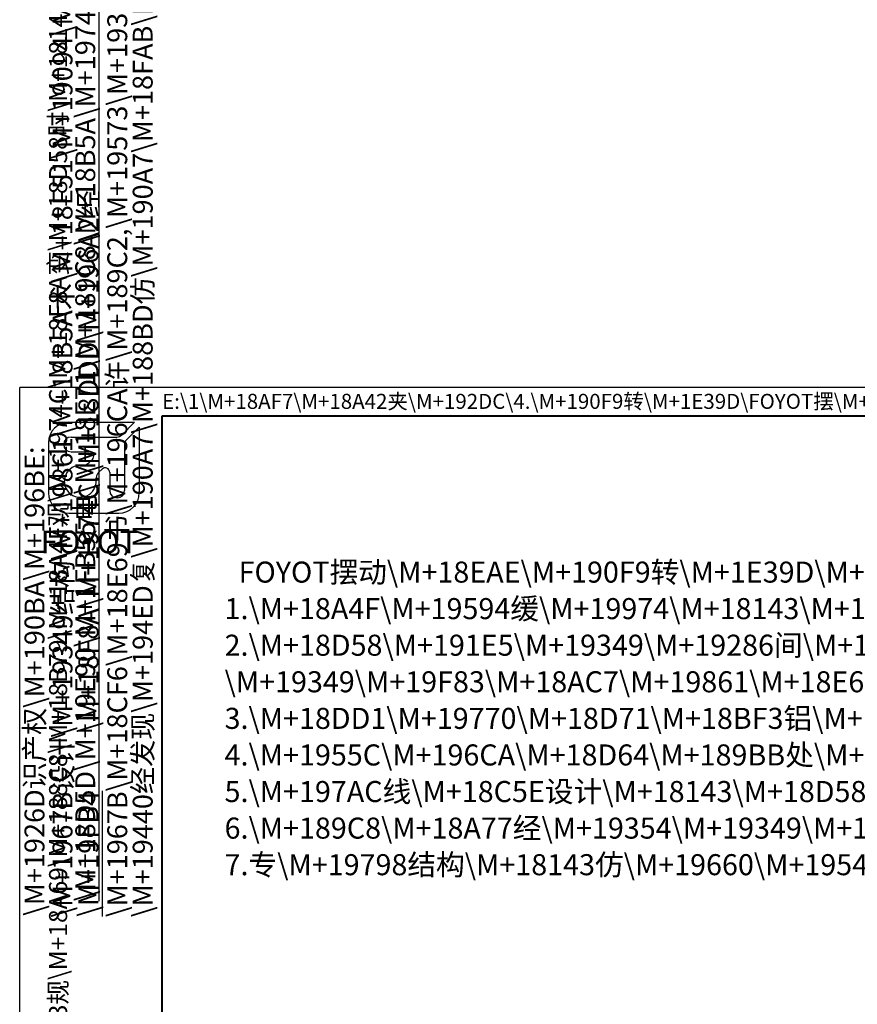
# Model space of a CAD drawing. Units: millimetres. Extents: x 0 to 501, y -1 to 558.
# Drawn here: x 0 to 147, y 188 to 362 of the extents above; entities that cross this region are included whole.
import ezdxf

# ---------------------------------------------------------------- set-up
doc = ezdxf.new("R2010")
doc.units = ezdxf.units.MM
for name, color, linetype in [('1', 1, 'Continuous'), ('SLD-0', 7, 'Continuous'), ('图框', 179, 'Continuous')]:
    doc.layers.add(name, color=color, linetype=linetype)
doc.styles.add('SLDTEXTSTYLE0', font='TXT', dxfattribs={"width": 0.7, "bigfont": 'bigfont'})
doc.styles.add('SLDTEXTSTYLE1', font='TXT', dxfattribs={"width": 0.976017})
doc.styles.add('SLDTEXTSTYLE2', font='TXT', dxfattribs={"width": 0.442105, "bigfont": 'bigfont'})

# ---------------------------------------------------------------- blocks, each defined once
blk = doc.blocks.new('SW_NOTE_0')
at = {"layer": '图框', "color": 0, "attachment_point": 1, "style": 'SLDTEXTSTYLE0'}
for s, insert, char_height in [('FOYOT摆动\\M+18EAE\\M+190F9转\\M+1E39D\\M+19349\\M+193C1\\M+1935F\\M+19861优势\\M+18146', (0, 4.77), 3.7042), ('1.\\M+18A4F\\M+19594缓\\M+19974\\M+18143\\M+193E0\\M+19594\\M+18D64\\M+192E8\\M+188CA结构\\M+18143\\M+192F1\\M+18D82\\M+197B9\\M+18F64复\\M+192E8\\M+188CA\\M+190B8\\M+18F79\\M+190AB', (-2.47, -1.66), 3.70417), ('2.\\M+18D58\\M+191E5\\M+19349\\M+19286间\\M+192CA线\\M+18D45\\M+18143\\M+189C2\\M+188C8轻\\M+18FBC\\M+19349\\M+192CA过\\M+18CDC\\M+18DAA\\M+192BC\\M+18C614', (-2.47, -8.1), 3.70417), ('\\M+19349\\M+19F83\\M+18AC7\\M+19861\\M+18E6C\\M+18DAA\\M+192BC\\M+18C613\\M+19349传\\M+18AB4\\M+18AED导线\\M+18142', (-2.47, -14.54), 3.7042), ('3.\\M+18DD1\\M+19770\\M+18D71\\M+18BF3铝\\M+190A7\\M+191A2\\M+18143强\\M+19378\\M+18D58\\M+18D82\\M+18143刚\\M+190AB\\M+18D58\\M+18D44', (-2.47, -20.98), 3.70417), ('4.\\M+1955C\\M+196CA\\M+18D64\\M+189BB处\\M+1979D\\M+18143\\M+18E67\\M+19770\\M+18EF5\\M+196BD\\M+18D58长', (-2.47, -27.42), 3.7042), ('5.\\M+197AC线\\M+18C5E设计\\M+18143\\M+18D58\\M+189C1\\M+194FC观\\M+191E5\\M+195FB', (-2.47, -33.86), 3.7042), ('6.\\M+189C8\\M+18A77经\\M+19354\\M+19349\\M+1947A\\M+19046\\M+18143\\M+197DF产\\M+19569\\M+18D58\\M+189C1\\M+18D82\\M+1925B', (-2.47, -40.3), 3.70417), ('7.专\\M+19798结构\\M+18143仿\\M+19660\\M+1954B\\M+18B86', (-2.47, -46.74), 3.7042)]:
    blk.add_mtext(s, dxfattribs=dict(at, insert=insert, char_height=char_height))
blk = doc.blocks.new('SW_NOTE_2')
at = {"layer": 'SLD-0', "color": 0, "char_height": 3.5, "attachment_point": 1, "rotation": 90, "style": 'SLDTEXTSTYLE2'}
for s, insert in [('\\L\\M+18D5D\\M+19E90\\M+1FB55电\\M+18E71\\M+189C8\\M+18B5A\\M+1974C\\M+18CC0\\M+18CF6\\M+18E69', (-5.07, 2.72)), ('\\M+18F8A\\M+1974C.\\M+18DDD\\M+196A2经', (-4.51, 32.4)), ('\\L\\M+19FB4', (-4.51, 0))]:
    blk.add_mtext(s, dxfattribs=dict(at, insert=insert))
blk = doc.blocks.new('SW_NOTE_3')
at = {"layer": '图框', "color": 0, "insert": (-4.09, 0), "char_height": 3.175, "attachment_point": 1, "rotation": 90, "style": 'SLDTEXTSTYLE0'}
blk.add_mtext('\\M+188F6\\M+189FC\\M+197C7\\M+19399\\M+18CB4\\M+188F6\\M+18143规\\M+18A69\\M+188C8\\M+18B79\\M+18A4F观\\M+1974C\\M+18F8A变\\M+18D58时\\M+18143\\M+19573\\M+18DC4另\\M+18D73\\M+192CA\\M+1926D\\M+18143\\M+18C68请谅\\M+189F0\\M+18142', dxfattribs=at)

msp = doc.modelspace()

# ---------------------------------------------------------------- linework, layer by layer
at = {"color": 7, "linetype": 'Continuous', "lineweight": 30}
for p, q in [((8.652152, 290.888738), (20.200732, 290.888738)), ((17.952429, 288.640452), (20.200732, 290.888738)), ((18.802323, 287.793763), (21.050602, 290.042024)), ((21.050602, 290.042024), (21.050602, 278.491944)), ((9.050447, 288.289082), (17.10414, 288.289082)), ((5.052786, 287.289372), (5.052786, 278.491944)), ((18.450946, 286.945467), (18.450946, 278.890238)), ((9.050447, 285.689425), (12.227426, 285.689425)), ((12.254575, 283.78989), (12.791737, 284.327049)), ((13.950111, 282.094341), (14.488917, 282.633142)), ((15.851289, 282.068826), (15.851289, 278.890238)), ((8.652152, 274.892578), (17.451236, 274.892578))]:
    msp.add_line(p, q, dxfattribs=at)
for centre, radius, start, end in [((8.652152, 287.289372), 3.599366, 90, 180), ((9.050447, 286.989253), 1.299828, 90, 270), ((17.10414, 289.488748), 1.199666, 270, 314.999777), ((19.650612, 286.945467), 1.199666, 134.999777, 180), ((12.227426, 284.891365), 0.79806, 314.999777, 90), ((10.650247, 280.490038), 2.79873, 85.46887515, 4.53067885), ((11.010357, 285.034118), 1.759596, 265.46887515, 314.999777), ((15.053229, 282.068826), 0.79806, 0, 134.999777), ((15.194329, 280.850114), 1.759596, 134.999777, 184.53067885), ((8.652152, 278.491944), 3.599366, 180, 270), ((17.151118, 278.890238), 1.299828, 180, 0), ((17.451236, 278.491944), 3.599366, 270, 0)]:
    msp.add_arc(centre, radius, start, end, dxfattribs=at)
at = {"layer": '图框', "color": 7}
for p in [(420, 297.000003), (0, 0)]:
    msp.add_line(p, (0, 297.000003), dxfattribs=at)
at = {"layer": '图框', "color": 7, "lineweight": 40}
for p, q in [((25.000005, 291.984689), (25.000005, 4.984686)), ((415.000005, 291.984689), (25.000005, 291.984689))]:
    msp.add_line(p, q, dxfattribs=at)

# ---------------------------------------------------------------- block references
at = {"layer": 'SLD-0', "color": 7}
msp.add_blockref('SW_NOTE_2', (14.856124, 203.870747), dxfattribs=at)
at = {"layer": '图框'}
for name, p in [('SW_NOTE_3', (9.258224, 49.429348)), ('SW_NOTE_0', (38.532302, 261.601269))]:
    msp.add_blockref(name, p, dxfattribs=at)

# ---------------------------------------------------------------- texts
at = {"layer": '1', "color": 7}
for s, insert, char_height, attachment_point, style in [('E:\\\\1\\M+18AF7\\M+18A42夹\\M+192DC\\\\4.\\M+190F9转\\M+1E39D\\\\FOYOT摆\\M+191E4\\M+18EAE\\M+190F9转\\M+1E39DD100\\\\\\M+18A4F缓\\M+19974摆\\M+1E39D-100\\\\', (25.070708, 295.89995), 2.645833333, 1, 'SLDTEXTSTYLE0'), ('FOYOT', (12.269266, 271.806736), 3.96875, 2, 'SLDTEXTSTYLE1')]:
    msp.add_mtext(s, dxfattribs=dict(at, insert=insert, char_height=char_height, attachment_point=attachment_point, style=style))
at = {"layer": '1', "insert": (25.070708, 295.89995), "char_height": 2.64583333, "attachment_point": 1, "style": 'SLDTEXTSTYLE0'}
msp.add_mtext('E:\\\\1\\M+18AF7\\M+18A42夹\\M+192DC\\\\4.\\M+190F9转\\M+1E39D\\\\FOYOT摆\\M+191E4\\M+18EAE\\M+190F9转\\M+1E39DD100\\\\', dxfattribs=at)
at = {"layer": 'SLD-0', "color": 7, "char_height": 3.5, "attachment_point": 1, "rotation": 90, "style": 'SLDTEXTSTYLE2'}
for s, insert in [('\\M+19440经发现\\M+194ED复\\M+190A7\\M+188BD仿\\M+190A7\\M+18FAB\\M+18EF3\\M+1939E\\M+19640\\M+197A5\\M+19349严惩.', (19.900232, 203.791415)), ('\\M+1967B\\M+18CF6\\M+18E69书\\M+196CA许\\M+189C2,\\M+19573\\M+193BE复\\M+190A7.转让\\M+188BD仿\\M+190A7.', (15.421567, 203.791415)), ('\\M+1967B设计\\M+19349结构\\M+19861\\M+18B5A术\\M+18E51\\M+19094\\M+19349\\M+1926D识产权归:', (5.786389, 203.712082)), ('\\M+1926D识产权\\M+190BA\\M+196BE:', (0.855844, 204.005296))]:
    msp.add_mtext(s, dxfattribs=dict(at, insert=insert))

doc.saveas('drawing.dxf')
